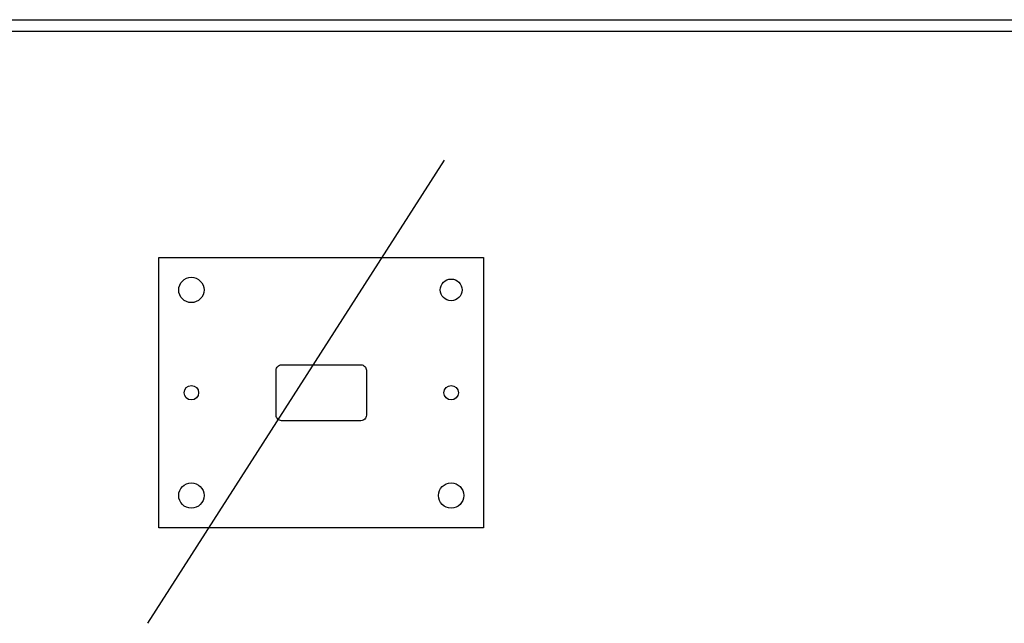
# Model space of a CAD drawing. Units: millimetres. Extents: x 11329 to 20155, y -15259 to -13053.
# Drawn here: x 15320 to 15866, y -14987 to -14652 of the extents above; entities that cross this region are included whole.
import ezdxf

# ---------------------------------------------------------------- set-up
doc = ezdxf.new("R2010")
doc.units = ezdxf.units.MM
for name, color, linetype in [('4', 4, 'Continuous'), ('DIE2', 177, 'Continuous'), ('DIE2_W', 1, 'Continuous')]:
    doc.layers.add(name, color=color, linetype=linetype)

msp = doc.modelspace()

# ---------------------------------------------------------------- linework, layer by layer
at = {"linetype": 'Continuous', "ltscale": 0.4}
msp.add_line((15555.406, -14730.108), (15390.972, -14986.861), dxfattribs=at)
at = {"layer": '4', "linetype": 'Continuous', "ltscale": 0.4}
for p, q in [((11934.43, -14652.116), (18574.458, -14652.116)), ((11934.43, -14658.556), (18574.458, -14658.556))]:
    msp.add_line(p, q, dxfattribs=at)
at = {"layer": 'DIE2', "color": 1}
msp.add_lwpolyline([(15397.308, -14783.995), (15577.308, -14783.995), (15577.308, -14933.995), (15397.308, -14933.995)], close=True, dxfattribs=at)
at = {"layer": 'DIE2_W', "color": 1}
msp.add_lwpolyline([(15509.308, -14843.495, -0.4142136), (15512.308, -14846.495), (15512.308, -14871.495, -0.4142136), (15509.308, -14874.495), (15465.308, -14874.495, -0.4142136), (15462.308, -14871.495), (15462.308, -14846.495, -0.4142136), (15465.308, -14843.495)], format="xyb", close=True, dxfattribs=at)
for centre, radius in [((15415.308, -14801.995), 7.02), ((15559.308, -14801.995), 6.02), ((15415.308, -14858.995), 4.015), ((15559.308, -14858.995), 4.015), ((15415.308, -14915.995), 7.02), ((15559.308, -14915.995), 7.02)]:
    msp.add_circle(centre, radius, dxfattribs=at)

doc.saveas('drawing.dxf')
